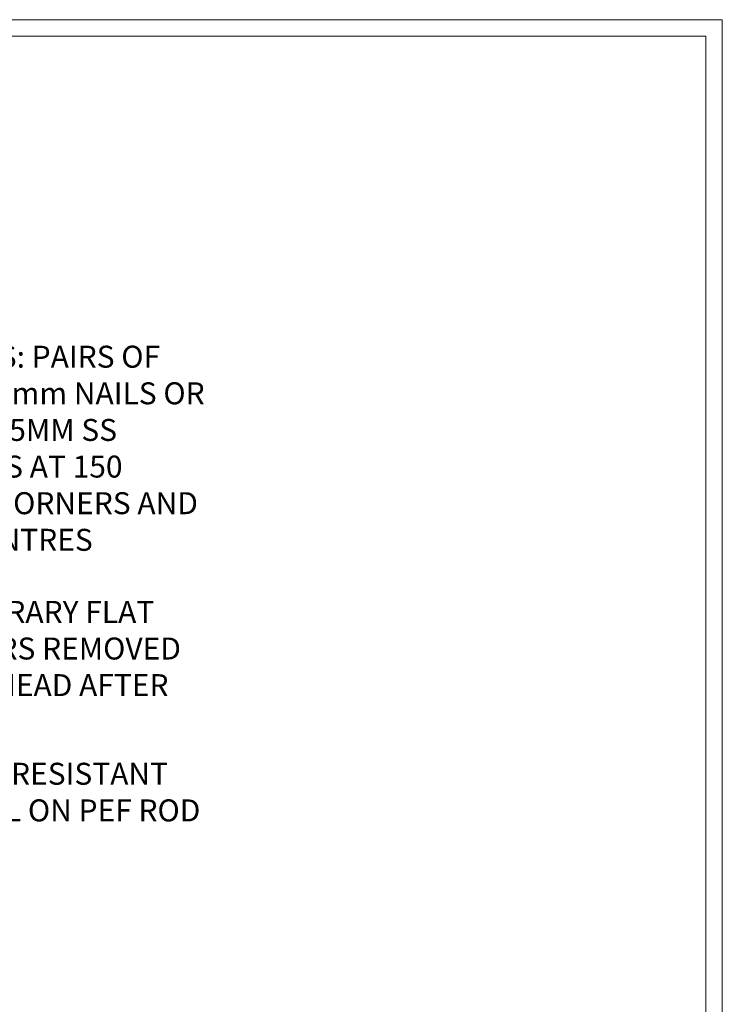
# Model space of a CAD drawing. Units: millimetres. Extents: x -3 to 13756, y 10555 to 14293.
# Drawn here: x 4028 to 4156, y 13334 to 13513 of the extents above; entities that cross this region are included whole.
import ezdxf
from ezdxf import colors
from ezdxf.entities.mleader import LeaderData, LeaderLine
from ezdxf.math import Vec2, Vec3

# ---------------------------------------------------------------- set-up
doc = ezdxf.new("R2010")
doc.units = ezdxf.units.MM
doc.linetypes.add('Dashed', pattern=[564.4444465637206, 282.2222232818604, -282.2222232818602])
doc.layers.get('Defpoints').update_dxf_attribs({"color": 8})
doc.layers.add('Aluminium Systems Ltd Joinery Detail', color=7, linetype='Continuous')
doc.layers.add('Aluminium Systems Ltd Notes', color=7, linetype='Continuous')
doc.layers.add('No Print', color=7, linetype='Continuous', plot=False)
doc.styles.get("Standard").update_dxf_attribs({"font": 'arial.ttf'})

# ---------------------------------------------------------------- blocks, each defined once
blk = doc.blocks.new('Page Layout')
at = {"layer": 'Aluminium Systems Ltd Joinery Detail', "color": 8, "lineweight": 5}
blk.add_lwpolyline([(0, 730.131892914731), (0, 0), (553.0825377109722, 0), (553.0825377109722, 730.131892914731)], close=True, dxfattribs=at)
blk = doc.blocks.new('_Open90')
at = {"color": 0, "linetype": 'ByBlock', "lineweight": -2}
for p, q in [((-0.5, 0.5), (0, 0)), ((0, 0), (-2.439666651745029, 0)), ((0, 0), (-0.5, -0.5))]:
    blk.add_line(p, q, dxfattribs=at)
blk = doc.blocks.new('MM Liner Text AL35 Head')
at = {"layer": 'Aluminium Systems Ltd Notes', "color": 3, "lineweight": 5, "ltscale": 0.12}
ml = blk.add_multileader_mtext('Standard', dxfattribs=at)
ml.set_content('FIXINGS: PAIRS OF 75x3.15mm NAILS OR 1 X 8g 65MM SS SCREWS AT 150 FROM CORNERS AND 450 CENTRES', color=3)
ml.set_leader_properties(color=8)
ml.set_arrow_properties(name='OPEN90')
ml.build(insert=Vec2(0, 0))
ml.multileader.update_dxf_attribs({"text_left_attachment_type": 2, "text_right_attachment_type": 2})
ctx = ml.context
ctx.base_point, ctx.plane_origin = Vec3(-58.35742815201695, 87.489486514085, -1.000000000000014), Vec3(-263.9525632936884, -58.04152112249903, -1.000000000000014)
ctx.left_attachment, ctx.right_attachment = 2, 2
notes = []
notes.append((ctx, [(0, (1, 1, 0), (-62.82226365422684, 87.489486514085, -1.000000000000014), (1, 0), 4.464835502209894, [(0, [(-97.18501531202901, 55.18623628568093, -1.000000000000014)], 0, [])])]))
ctx.mtext.insert, ctx.mtext.width, ctx.mtext.line_spacing_style, ctx.mtext.flow_direction = Vec3(-56.35742815201593, 106.8228198474189, -1.000000000000014), 55.16606061165112, 2, 5
ml = blk.add_multileader_mtext('Standard', dxfattribs=at)
ml.set_content('TEMPORARY FLAT PACKERS REMOVED FROM HEAD AFTER FIXING', color=3)
ml.set_leader_properties(color=8)
ml.set_arrow_properties(name='OPEN90')
ml.build(insert=Vec2(0, 0))
ml.multileader.update_dxf_attribs({"text_left_attachment_type": 2, "text_right_attachment_type": 2})
ctx = ml.context
ctx.base_point, ctx.plane_origin = Vec3(-58.35742815201695, 47.70325296451847, -1.000000000000014), Vec3(-186.8670218616671, 168.9020168785883, -1.000000000000014)
ctx.left_attachment, ctx.right_attachment = 2, 2
notes.append((ctx, [(0, (1, 1, 0), (-62.82226365422684, 47.70325296451847, -1.000000000000014), (1, 0), 4.464835502209894, [(0, [(-121.665059292729, 15.86560120158174, -1.000000000000014)], 0, [])])]))
ctx.mtext.insert, ctx.mtext.width, ctx.mtext.defined_height, ctx.mtext.line_spacing_style, ctx.mtext.flow_direction = Vec3(-56.35742815201684, 60.3699196311851, -1.000000000000014), 55.73749489485795, 9.448686068864237, 2, 5
ml = blk.add_multileader_mtext('Standard', dxfattribs=at)
ml.set_content('WATER RESISTANT\\PAIRSEAL ON PEF ROD', color=3)
ml.set_leader_properties(color=8)
ml.set_arrow_properties(name='OPEN90')
ml.build(insert=Vec2(0, 0))
ml.multileader.update_dxf_attribs({"text_left_attachment_type": 2, "text_right_attachment_type": 2})
ctx = ml.context
ctx.base_point, ctx.plane_origin = Vec3(-58.35742815201695, 21.57562892966416, -1.000000000000014), Vec3(-198.5589408450187, 3.254790904285983, -1.000000000000014)
ctx.left_attachment, ctx.right_attachment = 2, 2
notes.append((ctx, [(0, (1, 1, 0), (-62.82226365422684, 21.57562892966416, -1.000000000000014), (1, 0), 4.464835502209894, [(0, [(-77.34352486493663, 15.95771030970354, -1.000000000000014)], 0, [])])]))
ctx.mtext.insert, ctx.mtext.width, ctx.mtext.line_spacing_style, ctx.mtext.flow_direction = Vec3(-56.35742815201684, 30.90896226299753, -1.000000000000014), 55.73749489485817, 2, 5
for ctx, leaders in notes:
    for number, flags, end, landing, length, lines in leaders:
        leader = LeaderData()
        leader.index, (leader.has_last_leader_line, leader.has_dogleg_vector, leader.attachment_direction) = number, flags
        leader.last_leader_point, leader.dogleg_vector, leader.dogleg_length = Vec3(end), Vec3(landing), length
        for number, points, colour, breaks in lines:
            line = LeaderLine()
            line.index, line.vertices, line.color, line.breaks = number, Vec3.list(points), colors.encode_raw_color(colour), breaks
            leader.lines.append(line)
        ctx.leaders.append(leader)
blk = doc.blocks.new('FV1 - Mas_EIFS on Conc Block Const')
at = {"layer": 'Defpoints', "color": 3, "lineweight": 5}
blk.add_lwpolyline([(3600.000000000002, 1516.263785829462), (3600.000000000002, 780.131892914731), (4159.082537710974, 780.131892914731), (4159.082537710974, 1516.263785829462)], close=True, dxfattribs=at)
at = {"layer": 'Aluminium Systems Ltd Notes', "linetype": 'Dashed'}
blk.add_blockref('MM Liner Text AL35 Head', (4066.70247096813, 1350.100715843382, 1), dxfattribs=at)
at = {"layer": 'No Print'}
blk.add_blockref('Page Layout', (3603.000000000002, 783.131892914731), dxfattribs=at)

msp = doc.modelspace()

# ---------------------------------------------------------------- block references
at = {"color": 0}
msp.add_blockref('FV1 - Mas_EIFS on Conc Block Const', (-3, 11997), dxfattribs=at)

doc.saveas('drawing.dxf')
